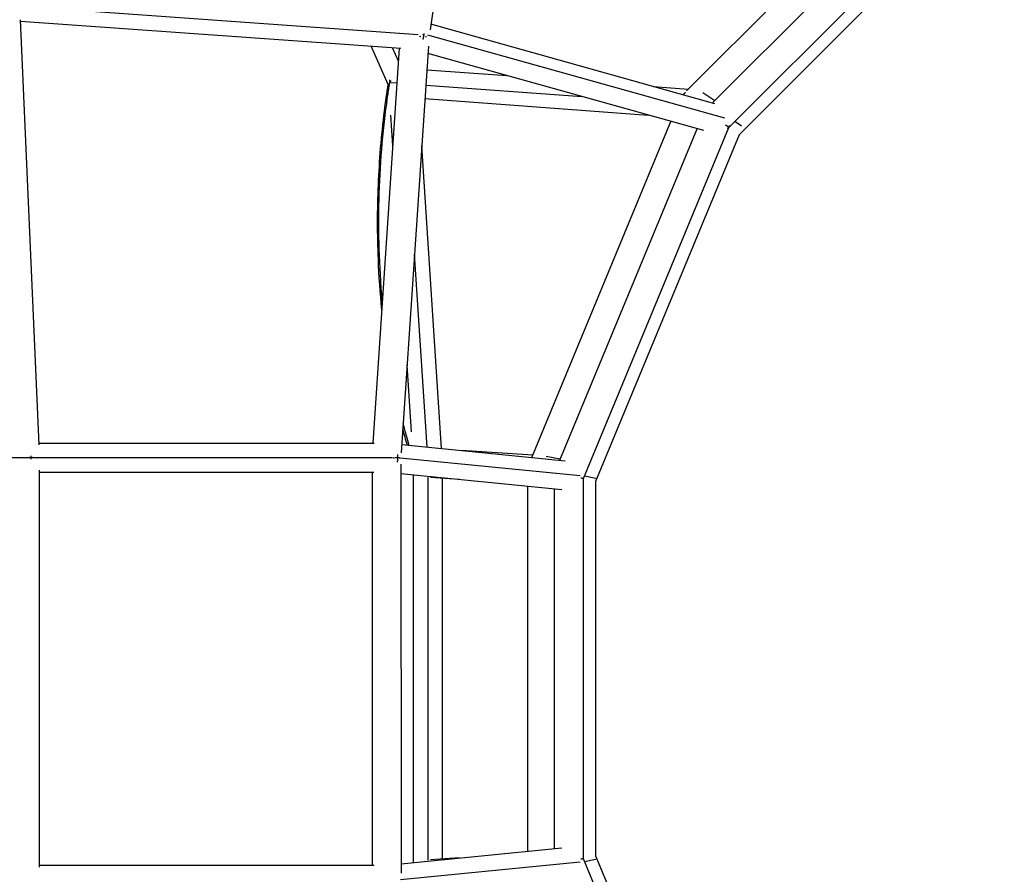
# Model space of a CAD drawing. Units: millimetres. Extents: x -7015 to 7740, y -5901 to 4086.
# Drawn here: x 468 to 1114, y -1600 to -1039 of the extents above; entities that cross this region are included whole.
import ezdxf

# ---------------------------------------------------------------- set-up
doc = ezdxf.new("R2010")
doc.units = ezdxf.units.MM
doc.header["$LTSCALE"] = 20
doc.layers.add('2d', color=230, linetype='Continuous')

msp = doc.modelspace()

# ---------------------------------------------------------------- linework, layer by layer
at = {"layer": '2d'}
for p, q in [((776.36, -779.68), (736.99, -1045.5)), ((905.31, -1085.63), (1086.24, -904.71)), ((922.36, -1093.56), (1093.56, -922.36)), ((933.2, -1109.58), (1109.58, -933.2)), ((940.14, -1114.22), (1113.93, -940.43)), ((729.18, -1048.73), (462.19, -1029.78)), ((480.38, -1317.91), (468.2, -1039.04)), ((717.76, -1057.71), (468.24, -1040)), ((924.01, -1094.02), (737.51, -1041.94)), ((733.02, -1049.01), (732.14, -1048.94)), ((733.34, -1048.49), (733.07, -1048.41)), ((930.42, -1103.52), (735.48, -1049.08)), ((709.5, -1081.43), (698.35, -1056.33)), ((716.78, -1057.64), (699.52, -1316.8)), ((716.22, -1066.09), (712.33, -1057.33)), ((735.92, -1056.17), (718.14, -1323.19)), ((916.73, -1111.72), (735.59, -1061.13)), ((734.88, -1071.74), (787.5, -1075.63)), ((711.09, -1080.13), (715.26, -1080.44)), ((734.21, -1081.84), (836.85, -1089.41)), ((883.49, -1082.71), (906.54, -1084.41)), ((733.62, -1090.7), (880.21, -1101.52)), ((916.12, -1086.75), (923.94, -1091.97)), ((712.52, -1121.63), (711.2, -1101.6)), ((803.8, -1326.19), (895.14, -1105.69)), ((822.16, -1328), (912.27, -1110.47)), ((837.74, -1340.04), (933.2, -1109.58)), ((941.43, -1108.74), (937.01, -1105.78)), ((845.92, -1341.67), (940.14, -1114.22)), ((744.62, -1320.33), (731.56, -1121.64)), ((735.15, -1319.39), (726.82, -1192.78)), ((724.87, -1309.46), (721.98, -1265.51)), ((480.33, -1316.8), (700.37, -1316.8)), ((718.5, -1317.75), (825.77, -1328.36)), ((804.42, -1324.71), (757.7, -1321.63)), ((174.04, -1326.3), (712.34, -1326.3)), ((713.78, -1326.3), (715.72, -1326.3)), ((715.73, -1326.17), (716.65, -1326.26)), ((717.35, -1326.33), (835.62, -1338.03)), ((717.91, -1330.47), (718.07, -1599.05)), ((822.45, -1327.31), (813.23, -1325.48)), ((480.73, -1594.94), (480.73, -1334.59)), ((480.73, -1335.8), (700.12, -1335.8)), ((698.92, -1335.8), (699.07, -1593.73)), ((717.92, -1336.78), (823.48, -1347.23)), ((726.22, -1591.94), (726.22, -1337.6)), ((735.72, -1590.45), (735.72, -1339.07)), ((756.14, -1340.56), (737.35, -1339.32)), ((745.22, -1589.68), (745.22, -1339.84)), ((837.74, -1589.49), (837.74, -1340.04)), ((838.47, -1338.3), (845.83, -1339.76)), ((845.92, -1587.86), (845.92, -1341.67)), ((801.09, -1584.52), (801.09, -1345.01)), ((818.74, -1582.77), (818.74, -1346.76)), ((718.07, -1592.74), (823.49, -1582.3)), ((756.43, -1588.94), (737.35, -1590.2)), ((933.2, -1819.94), (837.74, -1589.49)), ((838.47, -1591.23), (845.83, -1589.77)), ((940.14, -1815.31), (845.92, -1587.86)), ((480.73, -1593.73), (700.27, -1593.73)), ((717.52, -1603.2), (835.62, -1591.5))]:
    msp.add_line(p, q, dxfattribs=at)
for points, weights in [([(730.92, -1050.07), (730.67, -1050.05), (730.41, -1050.03), (730.15, -1050.02)], [0.528148452724, 0.524665343368, 0.52152848825, 0.51873788737]), ([(732.37, -1051.98), (732.7, -1050.98), (732.91, -1049.98), (733.02, -1049.01)], [0.766482549062, 0.8316278128, 0.909466963113, 1]), ([(733.02, -1049.01), (733.04, -1048.81), (733.06, -1048.61), (733.07, -1048.41)], [1, 0.999669692399, 0.999669692399, 1]), ([(733.07, -1048.41), (733.08, -1048.28), (733.09, -1048.14), (733.1, -1048.01)], [1, 0.986530211101, 0.973341419417, 0.960433624947]), ([(734.68, -1050.17), (734.5, -1050.17), (734.31, -1050.18), (734.1, -1050.18)], [0.644293362563, 0.632922878574, 0.622233223231, 0.612224396534]), ([(710.66, -1079.87), (710.86, -1079.58), (711.1, -1079.3), (711.38, -1079.03)], [0.548461195209, 0.554111241899, 0.561115041704, 0.569472594626]), ([(904.48, -1086.76), (903.95, -1087.19), (903.47, -1087.66), (903.05, -1088.17)], [0.565386850777, 0.579848995239, 0.596885060651, 0.616495047014]), ([(932.42, -1109.06), (932.05, -1108.82), (931.55, -1108.48), (930.92, -1108.06)], [0.699181732318, 0.655198575367, 0.618499663586, 0.589084996975]), ([(932.42, -1110.2), (932.87, -1109.64), (933.25, -1109.05), (933.56, -1108.43)], [0.636688803536, 0.661179324986, 0.689328581874, 0.7211365742]), ([(933.2, -1109.58), (933.2, -1109.58), (933.14, -1109.54), (933, -1109.45)], [1, 0.932965067744, 0.872670658702, 0.819116772874]), ([(940.14, -1114.22), (940.14, -1114.22), (940.08, -1114.18), (939.94, -1114.09)], [1, 0.932965067744, 0.872670658702, 0.819116772874]), ([(715.58, -1324.13), (715.69, -1324.82), (715.73, -1325.5), (715.73, -1326.17)], [0.82440066274, 0.876574266395, 0.935107378815, 1]), ([(474.02, -1326.24), (473.99, -1326.24), (473.95, -1326.24), (473.91, -1326.24)], [0.511274117341, 0.5109528784, 0.510638504373, 0.51033099526]), ([(474.93, -1325.1), (474.95, -1325.51), (474.96, -1325.91), (474.96, -1326.3)], [0.8885249535, 0.923343098885, 0.960501447718, 1]), ([(474.96, -1326.3), (474.96, -1326.63), (474.95, -1326.98), (474.94, -1327.33)], [1, 0.965571615095, 0.93292120072, 0.902048756876]), ([(475.96, -1326.19), (475.9, -1326.19), (475.84, -1326.2), (475.78, -1326.2)], [0.535402653755, 0.534394469882, 0.533407819029, 0.532442701196]), ([(713.4, -1326.71), (713.17, -1326.71), (712.93, -1326.71), (712.68, -1326.7)], [0.541075161931, 0.536644902474, 0.532577676148, 0.528873482951]), ([(715.72, -1326.3), (715.71, -1327.23), (715.58, -1328.19), (715.33, -1329.16)], [1, 0.911453505911, 0.834747665461, 0.769882478651]), ([(715.73, -1326.17), (715.73, -1326.21), (715.73, -1326.25), (715.72, -1326.3)], [1, 0.999984809741, 0.999984809741, 1]), ([(717.18, -1326.7), (717.08, -1326.7), (716.96, -1326.71), (716.83, -1326.71)], [0.723807153102, 0.710121572924, 0.697065118085, 0.684637788586]), ([(837.45, -1339.98), (837.18, -1339.93), (836.72, -1339.84), (836.05, -1339.7)], [0.802021722812, 0.736238888187, 0.681202088543, 0.636911323881]), ([(837.53, -1339.87), (837.51, -1339.95), (837.5, -1340.03), (837.48, -1340.12)], [0.853900098145, 0.847598604143, 0.841381845648, 0.835249822658]), ([(837.74, -1340.04), (837.74, -1340.04), (837.67, -1340.03), (837.51, -1339.99)], [1, 0.932965067739, 0.872670658693, 0.819116772862]), ([(845.92, -1341.67), (845.92, -1341.67), (845.85, -1341.65), (845.69, -1341.62)], [1, 0.932965067739, 0.872670658693, 0.819116772861]), ([(837.45, -1589.54), (837.18, -1589.6), (836.72, -1589.69), (836.05, -1589.82)], [0.802331113029, 0.736481108386, 0.681388075795, 0.637052015258]), ([(837.48, -1589.41), (837.5, -1589.5), (837.51, -1589.58), (837.53, -1589.66)], [0.835407786857, 0.841427516223, 0.84752886678, 0.853711838528]), ([(837.74, -1589.49), (837.74, -1589.49), (837.67, -1589.5), (837.51, -1589.53)], [1, 0.93296506774, 0.872670658695, 0.819116772865]), ([(845.92, -1587.86), (845.92, -1587.86), (845.85, -1587.87), (845.69, -1587.91)], [1, 0.93296506774, 0.872670658695, 0.819116772865])]:
    msp.add_rational_spline(points, weights, degree=3, dxfattribs=at)
for points, knots in [([(705.71, -1223.91), (705.29, -1219.35), (704.94, -1214.75), (703.21, -1188.52), (703, -1166.44), (704.52, -1133.53), (705.33, -1122.59), (706.99, -1106.35), (707.62, -1100.97), (708.67, -1092.94), (709.04, -1090.28), (709.62, -1086.29), (709.82, -1084.97), (710.12, -1082.98), (710.22, -1082.32), (710.38, -1081.33), (710.43, -1081), (710.54, -1080.34), (710.59, -1080.01), (710.67, -1079.49), (710.7, -1079.3), (710.73, -1079.11)], [0.4466613, 0.4466613, 0.4466613, 0.4466613, 0.5, 0.5, 0.75, 0.75, 0.875, 0.875, 0.9375, 0.9375, 0.96875, 0.96875, 0.984375, 0.984375, 0.9921875, 0.9921875, 0.9960938, 0.9960938, 1, 1, 1.0022924, 1.0022924, 1.0022924, 1.0022924]), ([(710.85, -1079.54), (710.85, -1079.53), (710.85, -1079.52), (710.8, -1079.37), (710.77, -1079.24), (710.73, -1079.11)], [0.0004279643, 0.0004279643, 0.0004279643, 0.0004279643, 0.0004684528, 0.0004684528, 0.0009567132, 0.0009567132, 0.0009567132, 0.0009567132]), ([(705.35, -1229.27), (704.27, -1218.32), (703.51, -1207.2), (702.41, -1179.9), (702.41, -1163.55), (703.75, -1131.07), (705.08, -1114.83), (707.78, -1092.96), (708.64, -1087.02), (709.55, -1081.13)], [11.570892, 11.570892, 11.570892, 11.570892, 14.948623, 14.948623, 19.826217, 19.826217, 24.704644, 24.704644, 26.539731, 26.539731, 26.539731, 26.539731]), ([(723.36, -1318.23), (723.19, -1317.65), (723.01, -1317.06), (721.64, -1312.43), (720.5, -1308.32), (719.41, -1304.15)], [0.05449641, 0.05449641, 0.05449641, 0.05449641, 0.0625, 0.0625, 0.11765499, 0.11765499, 0.11765499, 0.11765499])]:
    msp.add_open_spline(points, degree=3, knots=knots, dxfattribs=at)
for points in [[(710.73, -1079.11), (710.66, -1078.83), (710.61, -1078.56), (710.56, -1078.29)], [(722.11, -1318.11), (721.1, -1314.64), (720.12, -1311.13), (719.18, -1307.57)]]:
    msp.add_open_spline(points, degree=3, dxfattribs=at)

doc.saveas('drawing.dxf')
